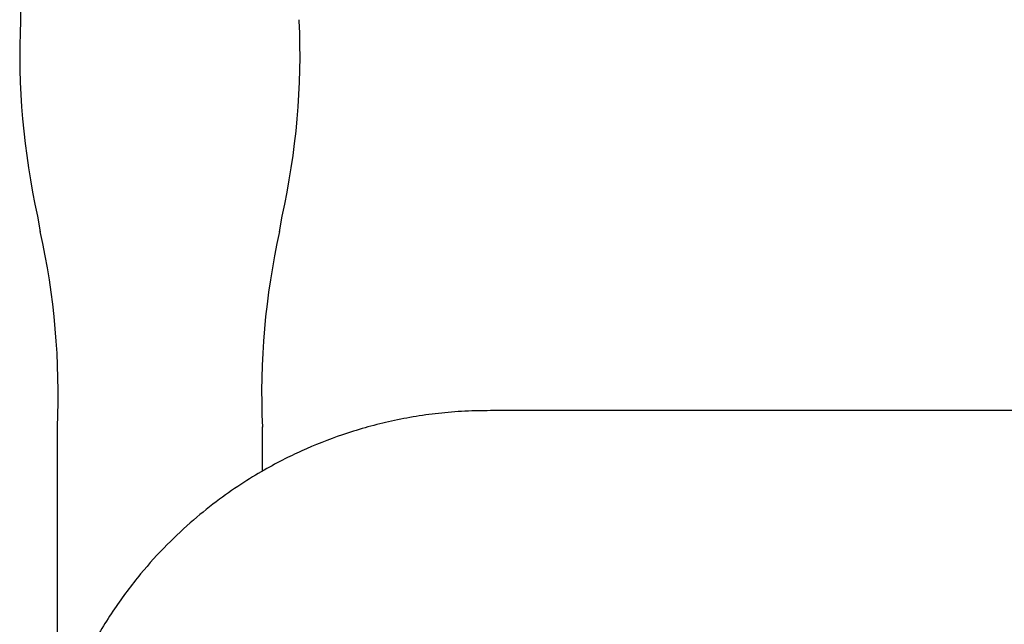
# Model space of a CAD drawing. Units: millimetres. Extents: x -18 to 1190, y -18 to 810.
# Drawn here: x 935 to 1055, y 674 to 748 of the extents above; entities that cross this region are included whole.
import ezdxf

# ---------------------------------------------------------------- set-up
doc = ezdxf.new("R2010")
doc.units = ezdxf.units.MM
for name, color, linetype in [('$DDT_AUDIT_GENERATED_(B6)', 7, 'Continuous'), ('$DDT_AUDIT_GENERATED_(DC)', 7, 'Continuous'), ('Default', 7, 'Continuous')]:
    doc.layers.add(name, color=color, linetype=linetype)

# ---------------------------------------------------------------- blocks, each defined once
blk = doc.blocks.new('SE1')
at = {"layer": '$DDT_AUDIT_GENERATED_(B6)', "color": 7, "linetype": 'Continuous'}
blk.add_open_spline([(1144.46, 700.52), (1139.54, 700.52), (1130.95, 700.52), (1116.88, 700.52), (1103.35, 700.52), (1090.5, 700.52), (1078.5, 700.52), (1067.35, 700.52), (1057.01, 700.52), (1047.44, 700.52), (1038.54, 700.52), (1030.37, 700.52), (1022.9, 700.52), (1016.13, 700.52), (1009.89, 700.52), (1004.04, 700.52), (998.48, 700.52), (993.86, 700.53), (990, 700.51), (986.85, 700.3), (983.71, 699.91), (979.73, 699.18), (975.1, 697.93), (970.78, 696.29), (967.53, 694.77), (964.98, 693.42), (962.19, 691.75), (959.19, 689.67), (956.05, 687.16), (952.81, 684.14), (949.56, 680.55), (946.39, 676.32), (943.44, 671.44), (941.34, 666.96), (939.93, 663.12), (939, 660.1), (938.24, 656.96), (937.64, 653.67), (937.23, 650.25), (937.05, 646.91), (937.07, 642.18), (937.06, 635.97), (937.06, 627.21), (937.06, 617.22), (937.06, 605.9), (937.06, 597.88), (937.06, 593.56), (937.06, 593.29)], degree=3, knots=[0, 0, 0, 0, 0.0425661, 0.0882222, 0.1314166, 0.1721605, 0.2105156, 0.245788, 0.2784135, 0.3090163, 0.3369363, 0.3632838, 0.3868093, 0.4081366, 0.4277732, 0.4462599, 0.4639428, 0.4806779, 0.4903234, 0.500725, 0.5107107, 0.5204685, 0.5392716, 0.5563403, 0.564413, 0.5734316, 0.5838149, 0.5953738, 0.6081888, 0.6220931, 0.6374839, 0.6543667, 0.6723164, 0.6917387, 0.7014015, 0.7112844, 0.7218475, 0.7321269, 0.7431379, 0.7547065, 0.7639751, 0.7881545, 0.8139129, 0.8474356, 0.883346, 0.9216536, 0.9242252, 0.9242252, 0.9242252, 0.9242252], dxfattribs=at)
at = {"layer": '$DDT_AUDIT_GENERATED_(DC)', "color": 7, "linetype": 'Continuous'}
for p, q in [((935.06, 809.54), (935.06, 748.04)), ((969.06, 748.04), (969.06, 748.16)), ((937.15, 724.23), (937.48, 722.33)), ((966.65, 722.33), (966.98, 724.23)), ((939.56, 698.53), (939.56, 661.84)), ((964.56, 693.13), (964.56, 698.53))]:
    blk.add_line(p, q, dxfattribs=at)
for centre, start, end in [((1026.17, 744.01), 177.4675, 192.5322), ((877.96, 744.01), 347.4678, 2.5325), ((848.47, 702.55), 357.467, 12.5326), ((1055.66, 702.55), 167.4673, 182.5329)]:
    blk.add_arc(centre, 91.19, start, end, dxfattribs=at)

msp = doc.modelspace()

# ---------------------------------------------------------------- block references
at = {"layer": 'Default'}
msp.add_blockref('SE1', (0, 0), dxfattribs=at)

doc.saveas('drawing.dxf')
